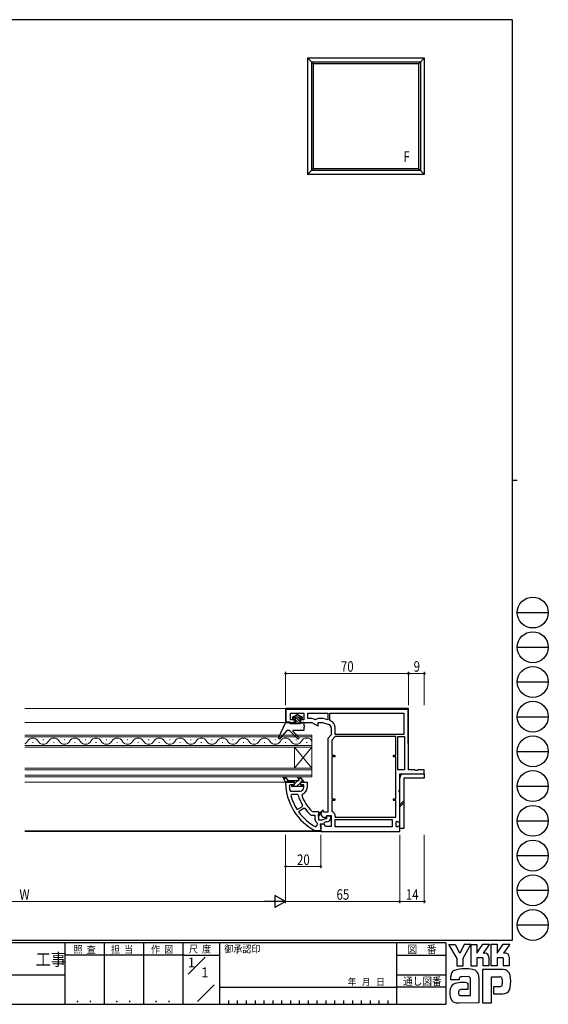
# Model space of a CAD drawing. Extents: x 0 to 793, y 0 to 564.
# Drawn here: x 492 to 793, y 0 to 561 of the extents above; entities that cross this region are included whole.
import ezdxf
from ezdxf.enums import TextEntityAlignment as Align

# ---------------------------------------------------------------- set-up
doc = ezdxf.new("R2010")
doc.units = 0
doc.linetypes.add('YHIDDEN_1', pattern=[4, 3, -1])
doc.layers.add('USER1', color=3, linetype='CONTINUOUS')
doc.layers.add('YKK_ZWAK', color=7, linetype='CONTINUOUS')
for name, color, linetype, lineweight in [('YKK_11', 7, 'CONTINUOUS', 30), ('YKK_12', 2, 'CONTINUOUS', 13), ('YKK_13', 4, 'CONTINUOUS', 30), ('YKK_A1', 4, 'CONTINUOUS', 30), ('YKK_D', 6, 'CONTINUOUS', 13)]:
    doc.layers.add(name, color=color, linetype=linetype, lineweight=lineweight)
doc.styles.get("Standard").update_dxf_attribs({"font": 'ROMANS.SHX', "bigfont": 'EXTFONT.SHX'})
doc.styles.add('text-b', font='extslim2.shx', dxfattribs={"width": 0.8, "bigfont": 'extfont2.shx'})
doc.styles.add('YKK_OSSTYLE1', font='romans.shx', dxfattribs={"width": 0.9, "bigfont": 'EXTFONT.SHX'})

# ---------------------------------------------------------------- blocks, each defined once
blk = doc.blocks.new('A201')
at = {"layer": 'YKK_ZWAK', "color": 254, "linetype": 'Continuous'}
for p, q in [((571, 410), (21, 410)), ((571, 410), (571, 35)), ((571, 222.5), (573, 222.5)), ((571, 35), (21, 35)), ((544, 34), (21, 34)), ((389, 34), (389, 9)), ((437, 34), (437, 9)), ((452, 34), (452, 9)), ((524, 34), (524, 9)), ((544, 34), (544, 9)), ((548.59, 27.71), (545.31, 33.35)), ((545.31, 33.35), (547.82, 33.35)), ((547.82, 33.35), (549.62, 29.99)), ((551.6, 33.43), (549.77, 29.88)), ((554.19, 33.43), (550.95, 27.7)), ((551.6, 33.43), (554.19, 33.43)), ((554.33, 24.55), (554.33, 33.41)), ((554.33, 33.41), (556.63, 33.41)), ((556.63, 29.77), (559.04, 33.45)), ((556.63, 33.41), (556.63, 29.77)), ((559.04, 33.45), (561.77, 33.45)), ((561.77, 33.45), (559.24, 29.78)), ((562.55, 24.63), (562.55, 33.49)), ((562.55, 33.49), (564.89, 33.49)), ((564.89, 29.78), (567.34, 33.49)), ((564.89, 33.49), (564.89, 29.78)), ((567.34, 33.49), (570.04, 33.49)), ((569.77, 33.02), (567.54, 29.84)), ((570.04, 33.49), (569.77, 33.02)), ((549.62, 29.99), (549.77, 29.88)), ((559.99, 29.78), (559.24, 29.78)), ((561.53, 28.24), (561.53, 24.61)), ((568.29, 29.84), (567.54, 29.84)), ((569.83, 28.24), (569.83, 24.65)), ((548.59, 24.53), (548.59, 27.71)), ((550.95, 24.53), (548.59, 24.53)), ((550.95, 27.7), (550.95, 24.53)), ((556.7, 24.55), (554.33, 24.55)), ((558.98, 27.87), (556.7, 27.87)), ((556.7, 27.87), (556.7, 24.55)), ((559.29, 27.75), (558.98, 27.87)), ((559.29, 24.61), (559.29, 27.75)), ((561.53, 24.61), (559.29, 24.61)), ((564.99, 24.63), (562.55, 24.63)), ((567.26, 27.89), (564.99, 27.89)), ((564.99, 27.89), (564.99, 24.63)), ((567.57, 27.77), (567.26, 27.89)), ((567.57, 24.65), (567.57, 27.77)), ((567.57, 24.68), (567.61, 24.65)), ((569.83, 24.65), (567.57, 24.65)), ((524, 21), (544, 21)), ((546.08, 18.95), (546.08, 20.33)), ((553.25, 20.28), (550.61, 20.23)), ((559.02, 23.22), (559.02, 9.57)), ((567.3, 23.22), (559.02, 23.22)), ((562.61, 9.57), (562.61, 20.24)), ((562.61, 20.24), (565.93, 20.24)), ((549.41, 18.95), (546.08, 18.95)), ((552.55, 17.73), (553.05, 17.62)), ((553.05, 17.62), (553.05, 15.05)), ((554.02, 12.52), (554.02, 19.47)), ((557.51, 20.01), (557.51, 9.59)), ((566.01, 16.15), (563.48, 16.15)), ((563.48, 16.15), (563.48, 13.2)), ((566.98, 19.17), (566.99, 17.29)), ((452, 16), (524, 16)), ((550, 12.52), (554.02, 12.52)), ((553.05, 15.05), (550.2, 15.05)), ((553.71, 12.52), (553.96, 12.52)), ((554.02, 12.52), (554.02, 12.52)), ((563.48, 13.2), (567.28, 13.2)), ((567.28, 13.2), (568.06, 13.37)), ((21, 9), (544, 9)), ((549.41, 9.53), (548.34, 9.53)), ((557.28, 9.55), (549.41, 9.53)), ((557.51, 9.59), (557.28, 9.55)), ((559.02, 9.57), (562.05, 9.57)), ((562.05, 9.57), (562.61, 9.57))]:
    blk.add_line(p, q, dxfattribs=at)
at = {"layer": 'YKK_ZWAK', "color": 8, "linetype": 'Continuous'}
for p, q in [((573.13, 168.56), (585.73, 168.56)), ((573.13, 154.42), (585.73, 154.42)), ((573.13, 140.28), (585.73, 140.28)), ((573.13, 126.14), (585.73, 126.14)), ((573.13, 112), (585.73, 112)), ((573.13, 97.86), (585.73, 97.86)), ((573.13, 83.72), (585.73, 83.72)), ((573.13, 69.58), (585.73, 69.58)), ((573.13, 55.44), (585.73, 55.44)), ((573.13, 41.3), (585.73, 41.3))]:
    blk.add_line(p, q, dxfattribs=at)
at = {"layer": 'YKK_ZWAK', "color": 131, "linetype": 'Continuous'}
for p, q in [((405, 34), (405, 9)), ((421, 34), (421, 9)), ((437.7, 29), (389, 29)), ((437.7, 29), (452, 29)), ((439.26, 21.33), (446.19, 28.25)), ((524, 29), (544, 29)), ((297, 21), (389, 21)), ((443.05, 10.18), (449.85, 16.98)), ((544, 16), (524, 16)), ((455.6, 10.5), (455.6, 9)), ((459.2, 10.5), (459.2, 9)), ((462.8, 10.5), (462.8, 9)), ((466.4, 10.5), (466.4, 9)), ((470, 10.5), (470, 9)), ((473.6, 10.5), (473.6, 9)), ((477.2, 10.5), (477.2, 9)), ((480.8, 10.5), (480.8, 9)), ((484.4, 10.5), (484.4, 9)), ((488, 10.5), (488, 9)), ((491.6, 10.5), (491.6, 9)), ((495.2, 10.5), (495.2, 9)), ((498.8, 10.5), (498.8, 9)), ((502.4, 10.5), (502.4, 9)), ((506, 10.5), (506, 9)), ((509.6, 10.5), (509.6, 9)), ((513.2, 10.5), (513.2, 9)), ((516.8, 10.5), (516.8, 9)), ((520.4, 10.5), (520.4, 9))]:
    blk.add_line(p, q, dxfattribs=at)
at = {"layer": 'YKK_ZWAK', "color": 8, "linetype": 'Continuous'}
for centre in [(579.43, 168.56), (579.43, 154.42), (579.43, 140.28), (579.43, 126.14), (579.43, 112), (579.43, 97.86), (579.43, 83.72), (579.43, 69.58), (579.43, 55.44), (579.43, 41.3)]:
    blk.add_circle(centre, 6.3, dxfattribs=at)
at = {"layer": 'YKK_ZWAK', "color": 254, "linetype": 'Continuous'}
for centre, radius, start, end in [((559.99, 28.24), 1.54, 0.0017, 89.996), ((568.29, 28.29), 1.54, 0.0017, 89.996), ((549.69, 20.31), 3.6, 158.4108, 179.7178), ((548, 21.1), 1.75, 109.0213, 161.5126), ((551.66, 10.86), 12.63, 89.8916, 109.3085), ((550.51, 19.02), 1.21, 85.5055, 126.7804), ((552.03, 8.67), 14.82, 78.7801, 91.4694), ((552.9, 19.18), 1.16, 14.7552, 72.4499), ((554.38, 20.07), 3.18, 40.6642, 80.3169), ((554.22, 20.08), 3.29, 358.7806, 38.7656), ((566.05, 19.37), 0.878, 16.4312, 96.9166), ((567.19, 20.11), 3.1, 14.4457, 87.0875), ((555.55, 18.15), 14.9, 350.9903, 10.6762), ((548.59, 14.77), 2.79, 121.8271, 169.0847), ((550.8, 8.39), 9.51, 79.381, 112.0583), ((550.91, 18.99), 1.51, 138.4638, 181.7136), ((566.01, 17.08), 0.933, 269.9547, 342.9014), ((564.38, 18.85), 2.62, 4.9342, 17.0355), ((564.36, 17.54), 2.64, 343.6902, 354.7536), ((553.61, 13.72), 7.92, 168.7637, 199.8008), ((550.84, 13.77), 1.69, 171.082, 216.7192), ((550.21, 14.01), 1.03, 90.3395, 178.0364), ((550.18, 13.6), 1.09, 230.9728, 260.7549), ((567.24, 16.32), 3.07, 285.4429, 349.9045), ((548.6, 12.25), 2.73, 207.3144, 263.5946)]:
    blk.add_arc(centre, radius, start, end, dxfattribs=at)
at = {"layer": 'YKK_ZWAK', "color": 131, "linetype": 'Continuous', "style": 'YKK_OSSTYLE1', "width": 0.9}
for s, height, p in [('照  査', 3, (392.56, 29.87)), ('担  当', 3, (407.82, 29.87)), ('作  図', 3, (424.09, 29.88)), ('尺  度', 3, (439.51, 30.04)), ('御承認印', 3, (453.91, 30.05)), ('図\u3000番', 3.2, (528.43, 29.81)), ('通し図番', 3.2, (526.63, 16.8)), ('年   月   日', 2.828, (504.13, 16.74)), (' ． ．', 3.5, (392.18, 9.75)), (' ． ．', 3.5, (408.18, 9.75)), (' ． ．', 3.5, (424.18, 9.75))]:
    blk.add_text(s, height=height, dxfattribs=at).set_placement(p)
at = {"layer": 'YKK_ZWAK', "color": 254, "linetype": 'Continuous', "style": 'YKK_OSSTYLE1', "width": 0.9}
blk.add_text('工事', height=5, dxfattribs=at).set_placement((377.17, 24.75))

msp = doc.modelspace()

# ---------------------------------------------------------------- linework, layer by layer
at = {"layer": 'YKK_11', "linetype": 'ByBlock', "lineweight": -2, "ltscale": 0.5}
for p, q in [((713.8, 168.62), (643.8, 168.62)), ((643.8, 168.62), (643.8, 160.62)), ((713.8, 133.62), (713.8, 168.62)), ((646.5, 162.12), (646.5, 165.92)), ((646.5, 165.92), (654.1, 165.92)), ((654.1, 165.92), (654.1, 162.12)), ((656.4, 165.92), (667.8, 165.92)), ((656.4, 165.92), (667.8, 165.92)), ((656.4, 162.92), (656.4, 165.92)), ((658.67, 162.92), (656.4, 162.92)), ((665.14, 162.92), (662.8, 162.92)), ((667.8, 162.12), (665.14, 162.92)), ((667.8, 165.92), (667.8, 162.12)), ((669, 165.92), (711.1, 165.92)), ((669, 165.92), (711.1, 165.92)), ((669, 162.12), (669, 165.92)), ((711.1, 165.92), (711.1, 153.82)), ((643.8, 160.62), (648.8, 160.62)), ((648.8, 162.12), (646.5, 162.12)), ((648.8, 160.62), (648.8, 162.12)), ((654.1, 162.12), (652.3, 162.12)), ((652.3, 162.12), (652.3, 160.62)), ((652.3, 160.62), (658.8, 160.62)), ((658.8, 160.62), (662.07, 158.73)), ((660.52, 162.28), (660.07, 162.54)), ((661.07, 162.32), (660.52, 162.28)), ((662.07, 158.73), (662.3, 158.86)), ((662.3, 158.86), (662.3, 160.62)), ((662.3, 160.62), (664.8, 160.62)), ((664.8, 160.62), (668.37, 159.55)), ((669.32, 161.65), (669, 162.12)), ((669.8, 157.63), (669.8, 153.62)), ((672.1, 153.82), (672.1, 157.63)), ((669.8, 153.62), (667.8, 151.62)), ((667.8, 151.62), (667.8, 109.62)), ((672.05, 152.62), (670.1, 150.67)), ((706.5, 152.62), (672.05, 152.62)), ((706.5, 152.62), (672.05, 152.62)), ((711.1, 153.82), (672.1, 153.82)), ((706.5, 142.12), (706.5, 152.62)), ((707.7, 133.62), (707.7, 152.62)), ((707.7, 133.62), (707.7, 152.62)), ((707.7, 152.62), (711.5, 152.62)), ((711.5, 152.62), (711.5, 133.62)), ((670.1, 150.67), (670.1, 142.12)), ((670.1, 142.12), (671.6, 142.12)), ((671.6, 141.12), (670.1, 141.12)), ((670.1, 141.12), (670.1, 117.12)), ((671.6, 142.12), (672.1, 141.62)), ((672.1, 141.62), (671.6, 141.12)), ((705, 141.62), (705.5, 142.12)), ((705.5, 141.12), (705, 141.62)), ((705.5, 142.12), (706.5, 142.12)), ((706.5, 141.12), (705.5, 141.12)), ((706.5, 117.12), (706.5, 141.12)), ((643.8, 126.62), (642.13, 129.62)), ((642.13, 129.62), (643.46, 129.62)), ((643.46, 129.62), (645.02, 127.62)), ((651.43, 127.62), (650.5, 129.62)), ((650.5, 129.62), (651.92, 129.62)), ((651.92, 129.62), (653.95, 126.95)), ((711.5, 133.62), (707.7, 133.62)), ((708.8, 122.48), (708.8, 131.32)), ((708.8, 131.32), (722.8, 131.32)), ((717.43, 133.62), (713.8, 133.62)), ((717.87, 133.37), (717.43, 133.62)), ((718.73, 133.37), (717.87, 133.37)), ((719.17, 133.62), (718.73, 133.37)), ((722.8, 133.62), (719.17, 133.62)), ((722.8, 131.32), (722.8, 133.62)), ((648.8, 126.62), (643.8, 126.62)), ((643.8, 126.11), (644.3, 126.62)), ((644.3, 126.62), (648.6, 126.62)), ((645.02, 127.62), (651.43, 127.62)), ((645.02, 127.62), (651.43, 127.62)), ((646.36, 125.12), (645.87, 124.58)), ((648.6, 125.12), (646.36, 125.12)), ((647.3, 124.12), (647.3, 125.12)), ((647.3, 125.12), (648.8, 125.12)), ((653.8, 124.12), (647.3, 124.12)), ((648.8, 125.12), (648.8, 126.62)), ((653.78, 126.62), (652.3, 126.62)), ((652.3, 126.62), (652.3, 125.12)), ((652.3, 125.12), (653.8, 125.12)), ((652.5, 126.62), (656.1, 126.62)), ((654.1, 125.12), (652.5, 125.12)), ((653.95, 126.95), (653.78, 126.62)), ((653.8, 125.12), (653.8, 124.12)), ((654.1, 123.62), (654.1, 125.12)), ((656.1, 126.62), (656.1, 123.62)), ((646.15, 122.04), (646.65, 121.62)), ((646.65, 121.62), (652.1, 121.62)), ((647.29, 119.62), (646.81, 118.99)), ((650.41, 119.62), (647.29, 119.62)), ((650.41, 119.62), (647.29, 119.62)), ((650.89, 119.26), (650.41, 119.62)), ((653.34, 119.81), (653.02, 119.18)), ((708.55, 122.05), (708.8, 122.48)), ((708.55, 121.18), (708.55, 122.05)), ((708.8, 120.75), (708.55, 121.18)), ((708.8, 104.14), (708.8, 120.75)), ((650.83, 111.18), (653.32, 112.86)), ((653.32, 112.86), (653.47, 113.53)), ((670.1, 117.12), (671.6, 117.12)), ((671.6, 116.12), (670.1, 116.12)), ((670.1, 116.12), (670.1, 110.14)), ((671.6, 117.12), (672.1, 116.62)), ((672.1, 116.62), (671.6, 116.12)), ((705, 116.62), (705.5, 117.12)), ((705.5, 116.12), (705, 116.62)), ((705.5, 117.12), (706.5, 117.12)), ((706.5, 116.12), (705.5, 116.12)), ((706.5, 106.62), (706.5, 116.12)), ((650.13, 111.33), (650.83, 111.18)), ((651.38, 109.47), (651.5, 110.18)), ((651.5, 110.18), (653.99, 111.86)), ((653.99, 111.86), (654.67, 111.74)), ((658.02, 108.05), (658.35, 107.92)), ((658.35, 107.92), (660.5, 107.92)), ((658.79, 110.06), (659.14, 109.92)), ((659.14, 109.92), (662.5, 109.92)), ((660.5, 107.92), (660.5, 105.62)), ((662.5, 109.92), (662.5, 105.12)), ((662.5, 108.48), (663.82, 109.8)), ((664.38, 109.24), (662.5, 107.35)), ((665.06, 110.64), (663.8, 109.62)), ((663.8, 109.62), (663.8, 108.62)), ((663.82, 109.8), (664.38, 109.24)), ((665.3, 110.52), (665.06, 110.64)), ((665.3, 109.62), (665.3, 110.52)), ((667.8, 109.62), (665.3, 109.62)), ((667.3, 106.62), (667.3, 107.62)), ((667.3, 107.62), (669.8, 107.62)), ((667.3, 106.02), (667.3, 107.42)), ((667.3, 107.42), (669.3, 107.42)), ((669.3, 107.42), (669.3, 106.02)), ((669.8, 107.62), (669.8, 101.42)), ((670.1, 110.14), (670.43, 109.67)), ((672.1, 107.31), (672.1, 106.62)), ((661.61, 101.67), (660.88, 101.14)), ((661.55, 103.58), (661.73, 103)), ((662.5, 105.12), (664.74, 105.12)), ((664.95, 102.62), (663.52, 102.62)), ((663.52, 102.62), (663.85, 98.92)), ((665.8, 102.62), (663.8, 102.62)), ((663.8, 102.62), (663.8, 98.62)), ((664.74, 105.12), (666.3, 106.02)), ((665.41, 102.91), (664.95, 102.62)), ((665.8, 106.62), (667.3, 106.62)), ((666.49, 101.42), (665.8, 102.62)), ((666.3, 106.02), (667.3, 106.02)), ((669.8, 101.42), (666.49, 101.42)), ((666.86, 104.02), (666.74, 104)), ((667.3, 104.02), (666.86, 104.02)), ((672.1, 106.62), (706.5, 106.62)), ((672.1, 101.12), (672.1, 105.42)), ((672.1, 105.42), (704.4, 105.42)), ((704.4, 101.12), (672.1, 101.12)), ((704.4, 101.12), (672.1, 101.12)), ((704.4, 105.42), (704.4, 101.12)), ((706.7, 104), (707.26, 104.36)), ((706.7, 101.44), (706.7, 104)), ((707.26, 101.08), (706.7, 101.44)), ((707.26, 104.36), (708.24, 103.78)), ((708.24, 101.66), (707.26, 101.08)), ((708.24, 103.78), (708.8, 104.14)), ((708.8, 101.3), (708.24, 101.66)), ((708.8, 98.62), (708.8, 101.3)), ((660.92, 98.92), (660.69, 98.97)), ((663.85, 98.92), (660.92, 98.92)), ((663.8, 98.62), (708.8, 98.62))]:
    msp.add_line(p, q, dxfattribs=at)
at = {"layer": 'YKK_11', "linetype": 'ByBlock', "lineweight": 30, "ltscale": 0.5}
for p, q in [((713.8, 168.62), (643.8, 168.62)), ((713.8, 168.62), (643.8, 168.62)), ((643.8, 168.62), (643.8, 160.62)), ((713.8, 148.62), (713.8, 168.62)), ((644.1, 160.92), (644.1, 168.32)), ((644.1, 168.32), (713.5, 168.32)), ((713.5, 168.32), (713.5, 148.62)), ((643.8, 160.62), (646.3, 160.62)), ((646.3, 160.92), (644.1, 160.92)), ((646.3, 160.62), (646.3, 160.92)), ((713.5, 148.62), (713.8, 148.62))]:
    msp.add_line(p, q, dxfattribs=at)
at = {"layer": 'YKK_11', "linetype": 'Continuous', "lineweight": 13}
for p, q in [((646.16, 168.32), (646.46, 168.62)), ((648.99, 168.32), (649.29, 168.62)), ((651.82, 168.32), (652.12, 168.62)), ((654.65, 168.32), (654.95, 168.62)), ((657.47, 168.32), (657.77, 168.62)), ((660.3, 168.32), (660.6, 168.62)), ((663.13, 168.32), (663.43, 168.62)), ((665.96, 168.32), (666.26, 168.62)), ((668.79, 168.32), (669.09, 168.62)), ((671.62, 168.32), (671.92, 168.62)), ((674.45, 168.32), (674.75, 168.62)), ((677.27, 168.32), (677.57, 168.62)), ((680.1, 168.32), (680.4, 168.62)), ((682.93, 168.32), (683.23, 168.62)), ((685.76, 168.32), (686.06, 168.62)), ((688.59, 168.32), (688.89, 168.62)), ((691.42, 168.32), (691.72, 168.62)), ((694.24, 168.32), (694.54, 168.62)), ((697.07, 168.32), (697.37, 168.62)), ((699.9, 168.32), (700.2, 168.62)), ((702.73, 168.32), (703.03, 168.62)), ((705.56, 168.32), (705.86, 168.62)), ((708.39, 168.32), (708.69, 168.62)), ((711.21, 168.32), (711.51, 168.62)), ((643.8, 165.96), (644.1, 166.26)), ((643.8, 163.13), (644.1, 163.43)), ((713.5, 167.77), (713.8, 168.07)), ((713.5, 164.95), (713.8, 165.25)), ((644.14, 160.64), (644.42, 160.92)), ((713.5, 162.12), (713.8, 162.42)), ((713.5, 159.29), (713.8, 159.59)), ((713.5, 156.46), (713.8, 156.76)), ((713.5, 153.63), (713.8, 153.93)), ((713.5, 150.8), (713.8, 151.1))]:
    msp.add_line(p, q, dxfattribs=at)
at = {"layer": 'YKK_11', "linetype": 'Continuous', "lineweight": -2}
for p, q in [((642.88, 128.27), (643.8, 129.18)), ((651.21, 128.11), (652.26, 129.17)), ((644.06, 126.62), (645.07, 127.63)), ((646.89, 126.62), (647.89, 127.62)), ((647.35, 124.25), (648.22, 125.12)), ((648.8, 125.7), (650.72, 127.62)), ((650.04, 124.12), (652.3, 126.37)), ((652.54, 126.62), (653.49, 127.56)), ((652.87, 124.12), (653.69, 124.93)), ((662.61, 107.46), (662.5, 107.57)), ((663.32, 108.17), (662.75, 108.73)), ((664.02, 108.88), (663.46, 109.44))]:
    msp.add_line(p, q, dxfattribs=at)
at = {"layer": 'YKK_11', "linetype": 'ByBlock', "lineweight": -2}
msp.add_line((662.5, 107.35), (662.5, 108.48), dxfattribs=at)
at = {"layer": 'YKK_11', "linetype": 'ByBlock', "lineweight": -2, "ltscale": 0.5}
for centre, radius, start, end in [((658.67, 160.12), 2.8, 60, 90), ((662.8, 160.12), 2.8, 90, 128.0597), ((667.8, 157.63), 2, 360, 73.3008), ((667.8, 157.63), 4.3, 360, 69.2576), ((674.8, 126.58), 31, 180.8649, 242.9367), ((674.8, 126.58), 29, 183.9442, 189.0041), ((652.1, 123.62), 2, 270, 360), ((652.1, 123.62), 4, 288.032, 360), ((674.8, 126.58), 29, 195.175, 211.7259), ((674.8, 126.58), 25, 197.0116, 211.4582), ((674.8, 126.58), 23, 198.7688, 225.9093), ((674.8, 126.58), 29, 216.1498, 241.3156), ((674.8, 126.58), 25, 216.4029, 227.8372), ((665.8, 108.62), 2, 180, 270), ((669.6, 107.31), 2.5, 0, 70.5288), ((663, 105.62), 2.5, 180, 234.5431), ((664.07, 102.12), 2.5, 159.3833, 190.4086), ((667.22, 102.06), 2, 104.0547, 155.0366), ((667.3, 106.02), 2, 270, 360)]:
    msp.add_arc(centre, radius, start, end, dxfattribs=at)
at = {"layer": 'YKK_12'}
for p, q in [((644.3, 168.62), (495.3, 168.62)), ((644.3, 160.62), (495.3, 160.62)), ((644.3, 126.62), (495.3, 126.62)), ((660.92, 98.92), (495.3, 98.92)), ((664.3, 98.62), (495.3, 98.62))]:
    msp.add_line(p, q, dxfattribs=at)
at = {"layer": 'YKK_12', "linetype": 'Continuous'}
for p, q in [((495.3, 153.42), (658.8, 153.42)), ((658.8, 152.42), (495.3, 152.42)), ((658.8, 153.42), (658.8, 146.62)), ((495.3, 147.62), (658.8, 147.62)), ((658.8, 146.62), (495.3, 146.62)), ((499.59, 149.26), (499.99, 149.26)), ((505.59, 150.78), (505.99, 150.78)), ((511.59, 149.26), (511.99, 149.26)), ((517.59, 150.78), (517.99, 150.78)), ((523.59, 149.26), (523.99, 149.26)), ((529.59, 150.78), (529.99, 150.78)), ((535.59, 149.26), (535.99, 149.26)), ((541.59, 150.78), (541.99, 150.78)), ((547.59, 149.26), (547.99, 149.26)), ((553.59, 150.78), (553.99, 150.78)), ((559.59, 149.26), (559.99, 149.26)), ((565.59, 150.78), (565.99, 150.78)), ((571.59, 149.26), (571.99, 149.26)), ((577.59, 150.78), (577.99, 150.78)), ((583.59, 149.26), (583.99, 149.26)), ((589.59, 150.78), (589.99, 150.78)), ((595.59, 149.26), (595.99, 149.26)), ((601.59, 150.78), (601.99, 150.78)), ((607.59, 149.26), (607.99, 149.26)), ((613.59, 150.78), (613.99, 150.78)), ((619.59, 149.26), (619.99, 149.26)), ((625.59, 150.78), (625.99, 150.78)), ((631.59, 149.26), (631.99, 149.26)), ((637.59, 150.78), (637.99, 150.78)), ((643.59, 149.26), (643.99, 149.26)), ((648.8, 146.62), (648.8, 134.62)), ((658.8, 146.62), (648.8, 134.62)), ((658.8, 134.62), (648.8, 146.62)), ((649.59, 150.78), (649.99, 150.78)), ((655.59, 149.26), (655.99, 149.26)), ((658.8, 146.62), (658.8, 134.62)), ((495.3, 134.62), (658.8, 134.62)), ((658.8, 133.62), (495.3, 133.62)), ((495.3, 130.62), (658.8, 130.62)), ((658.8, 129.62), (495.3, 129.62)), ((658.8, 134.62), (658.8, 129.62))]:
    msp.add_line(p, q, dxfattribs=at)
for centre, start, end in [((499.79, 148.34), 29.2025, 150.7975), ((511.79, 148.34), 29.2025, 150.7975), ((523.79, 148.34), 29.2025, 150.7975), ((535.79, 148.34), 29.2025, 150.7975), ((547.79, 148.34), 29.2025, 150.7975), ((559.79, 148.34), 29.2025, 150.7975), ((571.79, 148.34), 29.2025, 150.7975), ((583.79, 148.34), 29.2025, 150.7975), ((595.79, 148.34), 29.2025, 150.7975), ((607.79, 148.34), 29.2025, 150.7975), ((619.79, 148.34), 29.2025, 150.7975), ((631.79, 148.34), 29.2025, 150.7975), ((643.79, 148.34), 29.2025, 150.7975), ((655.79, 148.34), 29.2025, 150.7975), ((493.79, 151.69), 296.1339, 330.7975), ((505.79, 151.69), 209.2025, 330.7975), ((517.79, 151.69), 209.2025, 330.7975), ((529.79, 151.69), 209.2025, 330.7975), ((541.79, 151.69), 209.2025, 330.7975), ((553.79, 151.69), 209.2025, 330.7975), ((565.79, 151.69), 209.2025, 330.7975), ((577.79, 151.69), 209.2025, 330.7975), ((589.79, 151.69), 209.2025, 330.7975), ((601.79, 151.69), 209.2025, 330.7975), ((613.79, 151.69), 209.2025, 330.7975), ((625.79, 151.69), 209.2025, 330.7975), ((637.79, 151.69), 209.2025, 330.7975), ((649.79, 151.69), 209.2025, 330.7975)]:
    msp.add_arc(centre, 3.44, start, end, dxfattribs=at)
at = {"layer": 'YKK_13', "linetype": 'Continuous'}
for p, q in [((647.83, 163.88), (648.5, 163.21)), ((648.77, 164.29), (651.8, 161.26)), ((649.62, 164.78), (651.8, 162.6)), ((650.48, 165.28), (652.46, 163.29)), ((653.19, 163.91), (653.49, 163.61)), ((649.3, 162.41), (651.59, 160.12)), ((649.3, 161.06), (650.24, 160.12)), ((708.8, 113.64), (711.1, 115.94)), ((708.8, 112.58), (711.1, 114.88))]:
    msp.add_line(p, q, dxfattribs=at)
at = {"layer": 'YKK_13'}
for p, q in [((648, 163.92), (648.13, 163.92)), ((648, 163.12), (648.23, 163.12)), ((650.55, 165.32), (648.13, 163.92)), ((649.3, 163.67), (648.43, 163.17)), ((649.3, 163.67), (649.3, 160.12)), ((650.55, 165.32), (652.97, 163.92)), ((651.8, 163.67), (651.8, 160.12)), ((651.8, 163.67), (652.67, 163.17)), ((652.87, 163.12), (653.1, 163.12)), ((652.97, 163.92), (653.1, 163.92)), ((643.8, 160.62), (639.75, 152.13)), ((643.8, 160.62), (645.8, 160.62)), ((645.8, 160.62), (646.67, 160.12)), ((646.67, 160.12), (652.1, 160.12)), ((652.1, 160.12), (654.03, 160.61)), ((654.4, 158.72), (654.4, 160.32)), ((654.4, 156.52), (654.4, 158.12)), ((644.7, 156.22), (640.57, 151.59)), ((644.7, 156.22), (645.9, 156.22)), ((650.54, 151.58), (645.9, 156.22)), ((647.97, 155.71), (651.32, 152.36)), ((648.18, 156.22), (654.1, 156.22)), ((711.1, 131.32), (722.8, 131.32)), ((722.8, 131.32), (722.8, 129.02)), ((708.8, 100.32), (708.8, 129.02)), ((722.8, 129.02), (711.1, 129.02)), ((711.1, 129.02), (711.1, 100.32)), ((711.1, 100.32), (708.8, 100.32))]:
    msp.add_line(p, q, dxfattribs=at)
for centre, radius, start, end in [((648, 163.52), 0.4, 90, 270), ((648.23, 163.52), 0.4, 270, 300), ((652.87, 163.52), 0.4, 240, 270), ((653.1, 163.52), 0.4, 270, 90), ((654.1, 160.32), 0.3, 0, 104.2944), ((654.4, 158.42), 0.3, 270, 90), ((640.2, 151.92), 0.5, 154.4765, 318.3057), ((648.18, 155.92), 0.3, 90, 225), ((650.93, 151.97), 0.55, 225, 45), ((654.1, 156.52), 0.3, 270, 360), ((711.1, 129.02), 2.3, 90, 180)]:
    msp.add_arc(centre, radius, start, end, dxfattribs=at)
at = {"layer": 'YKK_A1'}
for p, q in [((656.3, 539.62), (722.8, 539.62)), ((656.3, 539.62), (656.3, 473.12)), ((722.8, 539.62), (722.8, 473.12)), ((658.55, 537.37), (720.55, 537.37)), ((658.55, 537.37), (658.55, 475.37)), ((659.55, 536.37), (658.55, 537.37)), ((659.55, 536.37), (659.55, 476.37)), ((659.55, 536.37), (719.55, 536.37)), ((719.55, 536.37), (720.55, 537.37)), ((719.55, 536.37), (719.55, 476.37)), ((720.55, 537.37), (720.55, 475.37)), ((722.8, 473.12), (656.3, 473.12)), ((659.55, 476.37), (658.55, 475.37)), ((720.55, 475.37), (658.55, 475.37)), ((719.55, 476.37), (659.55, 476.37)), ((720.55, 475.37), (719.55, 476.37))]:
    msp.add_line(p, q, dxfattribs=at)
at = {"layer": 'YKK_A1', "linetype": 'YHIDDEN_1'}
for p, q in [((658.55, 537.37), (656.3, 539.62)), ((720.55, 537.37), (722.8, 539.62)), ((658.55, 475.37), (656.3, 473.12)), ((720.55, 475.37), (722.8, 473.12))]:
    msp.add_line(p, q, dxfattribs=at)
at = {"layer": 'YKK_D'}
for p, q in [((643.8, 170.62), (643.8, 189.62)), ((713.8, 188.62), (643.8, 188.62)), ((713.8, 170.62), (713.8, 189.62)), ((713.8, 170.62), (713.8, 189.62)), ((722.8, 188.62), (713.8, 188.62)), ((722.8, 170.62), (722.8, 189.62)), ((643.8, 96.62), (643.8, 57.62)), ((643.8, 96.62), (643.8, 57.62)), ((643.8, 96.62), (643.8, 77.62)), ((663.8, 96.62), (663.8, 77.62)), ((708.8, 96.62), (708.8, 57.62)), ((708.8, 96.62), (708.8, 57.62)), ((722.8, 96.62), (722.8, 57.62)), ((663.8, 78.62), (643.8, 78.62)), ((636.8, 58.62), (350.8, 58.62)), ((708.8, 58.62), (643.8, 58.62)), ((708.8, 58.62), (722.8, 58.62))]:
    msp.add_line(p, q, dxfattribs=at)
at = {"layer": 'YKK_D', "lineweight": -2}
for p, q in [((643.8, 58.62), (637.74, 62.12)), ((637.74, 62.12), (637.74, 55.12)), ((643.8, 58.62), (631.68, 58.62)), ((643.8, 58.62), (637.74, 55.12))]:
    msp.add_line(p, q, dxfattribs=at)
at = {"layer": 'YKK_D', "linetype": 'ByBlock', "lineweight": -2}
for centre in [(643.8, 188.62), (713.8, 188.62), (713.8, 188.62), (722.8, 188.62), (643.8, 78.62), (663.8, 78.62), (708.8, 58.62), (708.8, 58.62), (722.8, 58.62)]:
    msp.add_circle(centre, 0.425, dxfattribs=at)

# ---------------------------------------------------------------- block references
at = {"layer": 'YKK_ZWAK', "xscale": 1.4, "yscale": 1.4, "zscale": 1.4}
msp.add_blockref('A201', (-26.6, -12.6), dxfattribs=at)

# ---------------------------------------------------------------- texts
at = {"layer": 'USER1', "color": 3}
msp.add_text('1', height=5.6, dxfattribs=at).set_placement((588, 21))
msp.add_text('1', height=5.6, dxfattribs=at).set_placement((597.8, 18.2), align=Align.MIDDLE_CENTER)
at = {"layer": 'YKK_A1', "style": 'text-b', "width": 0.8}
msp.add_text('F', height=6, dxfattribs=at).set_placement((710.89, 480.32))
at = {"layer": 'YKK_D', "style": 'text-b', "width": 0.8}
for s, p in [('70', (675.28, 189.62)), ('9', (716.7, 189.62)), ('20', (650.28, 79.42)), ('W', (492.2, 59.62)), ('65', (672.78, 59.62)), ('14', (712.28, 59.62))]:
    msp.add_text(s, height=6, dxfattribs=at).set_placement(p)

doc.saveas('drawing.dxf')
